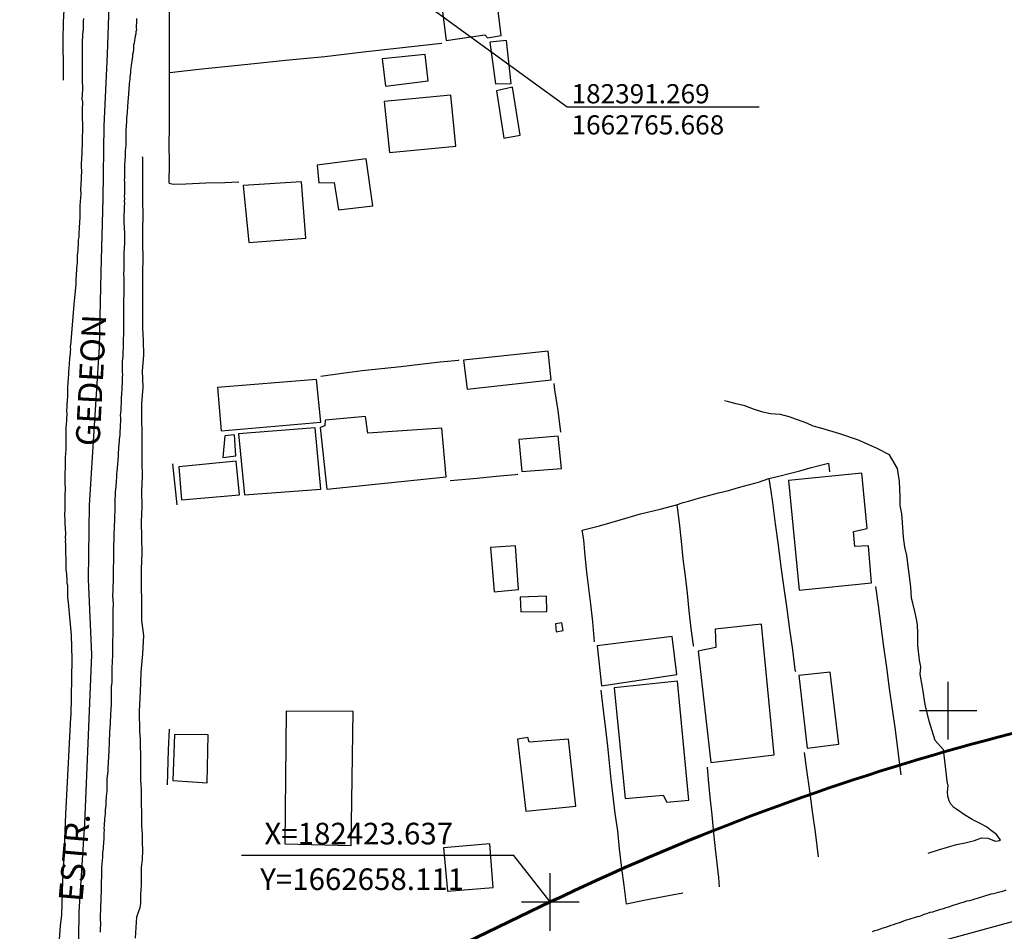
# Model space of a CAD drawing. Units: millimetres. Extents: x 180731 to 185589, y 1660422 to 1663343.
# Drawn here: x 182368 to 182471, y 1662655 to 1662750 of the extents above; entities that cross this region are included whole.
import ezdxf
from ezdxf.enums import TextEntityAlignment as Align

# ---------------------------------------------------------------- set-up
doc = ezdxf.new("R2010")
doc.units = ezdxf.units.MM
doc.header["$PDMODE"] = 2
doc.header["$PDSIZE"] = 3
for name, color, linetype in [('Cotas_Coordenadas', 7, 'Continuous'), ('Linhas de Cota', 7, 'Continuous'), ('V-EDIFICACAO', 2, 'Continuous'), ('V-EIXO_DE_LOGRADOURO', 3, 'Continuous'), ('V-LOTE', 1, 'Continuous'), ('V-NOME_DOS_LOGRADOUROS', 7, 'Continuous'), ('V-QUADRA', 2, 'Continuous'), ('V-TESTADA', 5, 'Continuous'), ('V-VALETA', 6, 'Continuous')]:
    doc.layers.add(name, color=color, linetype=linetype)
doc.layers.add('Traçado_Viário', color=7, linetype='Continuous', lineweight=60)
doc.styles.get("Standard").update_dxf_attribs({"font": 'romans.shx'})

msp = doc.modelspace()

# ---------------------------------------------------------------- linework, layer by layer
at = {"layer": 'Linhas de Cota'}
for p, q in [((182391.269, 1662765.668), (182425.3934, 1662740.89)), ((182425.3934, 1662740.89), (182445.3934, 1662740.89))]:
    msp.add_line(p, q, dxfattribs=at)
at = {"layer": 'Linhas de Cota', "color": 0}
msp.add_lwpolyline([(182423.6373, 1662658.1111), (182419.839, 1662662.9253), (182391.4849, 1662662.9253)], dxfattribs=at)
at = {"layer": 'Linhas de Cota'}
for p in [(182465.074, 1662678.024), (182423.6373, 1662658.1111)]:
    msp.add_point(p, dxfattribs=at)
at = {"layer": 'Traçado_Viário'}
msp.add_line((182423.6373, 1662658.1111), (182311.6913, 1662604.2051), dxfattribs=at)
msp.add_arc((182536.5803, 1662423.0879), 260.7528, 95.681107, 115.667141, dxfattribs=at)
at = {"layer": 'V-EDIFICACAO'}
for points in [[(182411.4, 1662758.74), (182412.79, 1662747.81), (182416.81, 1662748.37), (182417.08, 1662748.07), (182418.51, 1662748.31), (182417.18, 1662759.51), (182411.4, 1662758.74)], [(182417.32, 1662747.61), (182417.92, 1662743.29), (182419.57, 1662743.31), (182419.07, 1662747.78), (182417.32, 1662747.61)], [(182406.12, 1662745.9), (182406.48, 1662743.05), (182410.92, 1662743.6), (182410.6, 1662746.33), (182406.12, 1662745.9)], [(182418.04, 1662742.54), (182418.8, 1662737.61), (182420.49, 1662737.95), (182419.68, 1662742.92), (182418.04, 1662742.54)], [(182406.34, 1662741.44), (182406.89, 1662736.12), (182413.78, 1662736.81), (182413.26, 1662742.11), (182406.34, 1662741.44)], [(182399.36, 1662734.81), (182399.53, 1662732.97), (182401.14, 1662733), (182401.58, 1662730.15), (182405.16, 1662730.58), (182404.46, 1662735.48), (182399.36, 1662734.81)], [(182391.63, 1662732.69), (182392.25, 1662726.75), (182398.17, 1662727.22), (182397.71, 1662733.07), (182391.63, 1662732.69)], [(182414.59, 1662714.51), (182414.97, 1662711.49), (182423.73, 1662712.47), (182423.4, 1662715.45), (182414.59, 1662714.51)], [(182388.97, 1662711.65), (182389.37, 1662707.15), (182399.72, 1662708.07), (182399.27, 1662712.5), (182388.97, 1662711.65)], [(182404.63, 1662706.91), (182404.37, 1662708.64), (182400.18, 1662708.28), (182400.15, 1662707.69), (182399.65, 1662707.5), (182400.35, 1662701.07), (182412.8, 1662702.36), (182412.35, 1662707.42), (182404.63, 1662706.91)], [(182389.74, 1662706.65), (182389.53, 1662704.37), (182390.89, 1662704.54), (182390.76, 1662706.75), (182389.74, 1662706.65)], [(182391.16, 1662706.86), (182391.77, 1662700.48), (182399.75, 1662701.08), (182399.16, 1662707.48), (182391.16, 1662706.86)], [(182420.36, 1662706.27), (182420.68, 1662702.92), (182424.81, 1662703.25), (182424.47, 1662706.59), (182420.36, 1662706.27)], [(182384.93, 1662703.39), (182385.23, 1662699.96), (182391.26, 1662700.5), (182390.91, 1662703.99), (182384.93, 1662703.39)], [(182448.46, 1662701.99), (182449.57, 1662690.57), (182457.09, 1662691.33), (182456.77, 1662695.17), (182455.35, 1662695.1), (182455.23, 1662696.68), (182456.64, 1662697), (182456.08, 1662702.76), (182448.46, 1662701.99)], [(182417.4, 1662695.01), (182417.8, 1662690.38), (182420.31, 1662690.62), (182420.01, 1662695.17), (182417.4, 1662695.01)], [(182420.49, 1662689.84), (182420.56, 1662688.32), (182423.29, 1662688.34), (182423.23, 1662689.93), (182420.49, 1662689.84)], [(182424.19, 1662687.06), (182424.23, 1662686.22), (182424.98, 1662686.38), (182424.85, 1662687.15), (182424.19, 1662687.06)], [(182440.82, 1662686.51), (182440.86, 1662684.59), (182439.02, 1662684.22), (182440.37, 1662672.62), (182446.95, 1662673.41), (182445.62, 1662687.01), (182440.82, 1662686.51)], [(182428.51, 1662684.78), (182428.96, 1662680.62), (182436.82, 1662681.8), (182436.31, 1662685.73), (182428.51, 1662684.78)], [(182449.53, 1662681.69), (182450.4, 1662674.13), (182453.68, 1662674.53), (182452.78, 1662682.04), (182449.53, 1662681.69)], [(182430.27, 1662680.4), (182431.43, 1662668.87), (182435.39, 1662669.24), (182435.78, 1662668.51), (182438.06, 1662668.72), (182436.87, 1662681.1), (182430.27, 1662680.4)], [(182396.13, 1662677.97), (182396, 1662664.15), (182402.91, 1662664), (182403.1, 1662677.93), (182396.13, 1662677.97)], [(182384.51, 1662675.54), (182384.33, 1662670.76), (182387.89, 1662670.52), (182387.99, 1662675.51), (182384.51, 1662675.54)], [(182421.45, 1662674.75), (182421.29, 1662675.23), (182420.23, 1662675.04), (182421.1, 1662667.55), (182426.3, 1662668.08), (182425.54, 1662675.05), (182421.45, 1662674.75)], [(182412.51, 1662663.73), (182412.92, 1662659.24), (182417.68, 1662659.61), (182417.35, 1662664.15), (182412.51, 1662663.73)]]:
    msp.add_lwpolyline(points, close=True, dxfattribs=at)
at = {"layer": 'V-EIXO_DE_LOGRADOURO'}
for points in [[(182374.41, 1662641.46), (182374.46, 1662648.88), (182374.56, 1662657.08), (182375.14, 1662666.29), (182375.53, 1662675.46), (182375.87, 1662683.85), (182375.53, 1662691.71), (182375.63, 1662699.42), (182376.16, 1662707.71), (182376.69, 1662715.86), (182376.84, 1662723.67), (182377.08, 1662731.33), (182377.18, 1662738.9), (182377.52, 1662746.37), (182377.76, 1662753.45)], [(182429.87, 1662641.55), (182439.42, 1662645.3), (182465.05, 1662654.24), (182489.32, 1662660.85), (182514.95, 1662666.87), (182546.41, 1662671.15), (182577.67, 1662674.46), (182608.93, 1662678.15), (182640.39, 1662680.87), (182658.7, 1662682.19)]]:
    msp.add_lwpolyline(points, dxfattribs=at)
at = {"layer": 'V-LOTE'}
for points in [[(182383.95, 1662732.94), (182383.99, 1662735.05), (182383.95, 1662736.92), (182383.96, 1662738.78), (182383.97, 1662740.64), (182383.97, 1662742.46), (182383.97, 1662744.28), (182383.97, 1662746.1), (182383.97, 1662747.92), (182383.97, 1662749.74), (182383.97, 1662751.56), (182383.97, 1662753.38), (182383.97, 1662755.2), (182383.97, 1662757.02), (182383.97, 1662758.84), (182383.97, 1662760.66), (182383.97, 1662762.48), (182383.97, 1662764.3), (182383.97, 1662766.12), (182383.95, 1662767.72)], [(182384, 1662744.47), (182384, 1662744.47), (182386.72, 1662744.77), (182388.03, 1662744.91), (182392.12, 1662745.32), (182396.05, 1662745.73), (182400.14, 1662746.14), (182404.19, 1662746.62), (182408.24, 1662747.06), (182412.29, 1662747.5), (182412.34, 1662747.52)], [(182383.95, 1662732.94), (182384.34, 1662732.83), (182385.67, 1662732.86), (182387.75, 1662732.96), (182389.75, 1662733.01), (182391.19, 1662733.07)], [(182399.75, 1662712.84), (182401.94, 1662713.15), (182404.04, 1662713.42), (182406.04, 1662713.63), (182408.05, 1662713.85), (182410.09, 1662714.1), (182412.17, 1662714.34), (182414.06, 1662714.53), (182414.12, 1662714.54)], [(182424.73, 1662707.02), (182424.44, 1662709.27), (182424.11, 1662711.42), (182424.03, 1662712.07)], [(182446.41, 1662702.18), (182447.45, 1662702.42), (182448.53, 1662702.71), (182449.61, 1662703), (182450.69, 1662703.29), (182451.77, 1662703.58), (182452.62, 1662703.8), (182452.73, 1662702.87)], [(182413.19, 1662701.99), (182416, 1662702.21), (182418.01, 1662702.44), (182420.02, 1662702.61), (182420.23, 1662702.63), (182420.25, 1662702.65)], [(182436.79, 1662699.46), (182437.48, 1662699.7), (182438.03, 1662699.84), (182439.07, 1662700.13), (182440.11, 1662700.42), (182441.16, 1662700.69), (182442.18, 1662700.95), (182443.23, 1662701.25), (182444.28, 1662701.55), (182445.33, 1662701.82), (182446.41, 1662702.18), (182446.59, 1662700.86), (182446.77, 1662699.68), (182447.07, 1662697.49), (182447.36, 1662695.25), (182447.65, 1662693.01), (182447.96, 1662690.78), (182448.27, 1662688.62), (182448.54, 1662686.46), (182448.86, 1662684.35), (182449.12, 1662682.29), (182449.16, 1662682.09)], [(182428.23, 1662685.18), (182428.05, 1662687.28), (182427.86, 1662689.1), (182427.66, 1662690.78), (182427.44, 1662692.45), (182427.28, 1662694.13), (182427.11, 1662695.81), (182426.94, 1662696.82), (182428.75, 1662697.28), (182430.91, 1662697.89), (182433.02, 1662698.5), (182435.09, 1662699), (182436.78, 1662699.46), (182436.8, 1662699.46), (182437.05, 1662697.57), (182437.25, 1662695.67), (182437.45, 1662693.83), (182437.67, 1662692.04), (182437.89, 1662690.25), (182438.06, 1662688.42), (182438.27, 1662686.59), (182438.51, 1662684.82), (182438.55, 1662684.72)], [(182460.19, 1662671.34), (182459.85, 1662673.77), (182459.58, 1662676.02), (182459.28, 1662678.18), (182458.98, 1662680.34), (182458.68, 1662682.5), (182458.38, 1662684.66), (182458.08, 1662686.82), (182457.81, 1662688.96), (182457.54, 1662690.95)], [(182431.56, 1662657.88), (182431.34, 1662659.82), (182431.07, 1662661.64), (182430.83, 1662663.63), (182430.66, 1662665.51), (182430.4, 1662667.31), (182430.18, 1662669.09), (182429.99, 1662670.84), (182429.8, 1662672.59), (182429.61, 1662674.34), (182429.42, 1662676.09), (182429.2, 1662677.79), (182428.99, 1662679.53), (182428.92, 1662680.16)], [(182451.57, 1662662.8), (182451.24, 1662665.38), (182450.95, 1662667.53), (182450.66, 1662669.68), (182450.37, 1662671.83), (182450.11, 1662673.67)], [(182441.27, 1662659.68), (182441.2, 1662660.65), (182440.86, 1662663.33), (182440.67, 1662665.27), (182440.48, 1662667.16), (182440.29, 1662669.03), (182440.12, 1662670.87), (182440.01, 1662672.14)], [(182437.44, 1662659.03), (182435.38, 1662658.63), (182433.39, 1662658.24), (182431.56, 1662657.88)]]:
    msp.add_lwpolyline(points, dxfattribs=at)
at = {"layer": 'V-QUADRA'}
for points in [[(182375.01, 1662750.07), (182374.99, 1662749.81), (182374.97, 1662749.55), (182374.97, 1662749.25), (182374.97, 1662748.95), (182374.94, 1662748.69), (182374.92, 1662748.44), (182374.9, 1662748.14), (182374.86, 1662747.84), (182374.86, 1662747.58), (182374.86, 1662747.28), (182374.86, 1662747.02), (182374.86, 1662746.76), (182374.86, 1662746.51), (182374.86, 1662746.21), (182374.86, 1662745.95), (182374.86, 1662745.65), (182374.86, 1662745.39), (182374.86, 1662745.09), (182374.86, 1662744.7), (182374.88, 1662743.31), (182374.9, 1662743.16), (182374.9, 1662742.73), (182374.84, 1662741.64), (182374.86, 1662741.62), (182374.9, 1662741.36), (182374.9, 1662741.1), (182374.88, 1662740.84), (182374.88, 1662740.59), (182374.88, 1662740.33), (182374.86, 1662740.07), (182374.86, 1662739.77), (182374.88, 1662739.51), (182374.9, 1662739.26), (182374.9, 1662738.96), (182374.9, 1662738.7), (182374.9, 1662738.44), (182374.9, 1662738.18), (182374.88, 1662737.93), (182374.86, 1662737.67), (182374.86, 1662737.37), (182374.86, 1662737.07), (182374.86, 1662736.81), (182374.84, 1662736.55), (182374.84, 1662736.25), (182374.84, 1662735.95), (182374.82, 1662735.65), (182374.82, 1662735.35), (182374.79, 1662735.1), (182374.79, 1662734.8), (182374.77, 1662734.54), (182374.8, 1662734.28), (182374.82, 1662734.2), (182374.82, 1662734.02), (182374.79, 1662733.77), (182374.77, 1662733.38), (182374.71, 1662732.24), (182374.73, 1662731.88), (182374.63, 1662730.61), (182374.64, 1662730.34), (182374.62, 1662730.08), (182374.62, 1662729.82), (182374.62, 1662729.52), (182374.62, 1662729.26), (182374.6, 1662729.01), (182374.6, 1662728.71), (182374.58, 1662728.45), (182374.56, 1662728.15), (182374.54, 1662727.89), (182374.52, 1662727.59), (182374.52, 1662727.33), (182374.47, 1662727.03), (182374.47, 1662726.77), (182374.45, 1662726.52), (182374.43, 1662726.22), (182374.41, 1662725.96), (182374.39, 1662725.7), (182374.37, 1662725.45), (182374.34, 1662725.19), (182374.37, 1662724.93), (182374.34, 1662724.63), (182374.32, 1662724.37), (182374.3, 1662724.12), (182374.28, 1662723.82), (182374.26, 1662723.56), (182374.24, 1662723.26), (182374.22, 1662723), (182374.2, 1662722.74), (182374.22, 1662722.44), (182374.01, 1662720.3), (182373.66, 1662716.03), (182373.64, 1662715.96), (182373.64, 1662715.84), (182373.66, 1662715.62), (182373.61, 1662715.41), (182373.61, 1662715.19), (182373.59, 1662714.98), (182373.59, 1662714.98), (182373.55, 1662714.72), (182373.55, 1662714.51), (182373.53, 1662714.29), (182373.51, 1662714.04), (182373.49, 1662713.82), (182373.49, 1662713.61), (182373.46, 1662713.39), (182373.46, 1662713.18), (182373.44, 1662712.96), (182373.42, 1662712.75), (182373.42, 1662712.53), (182373.4, 1662712.28), (182373.38, 1662712.06), (182373.36, 1662711.85), (182373.36, 1662711.63), (182373.34, 1662711.38), (182373.36, 1662711.12), (182373.36, 1662710.9), (182373.34, 1662710.69), (182373.31, 1662710.39), (182373.25, 1662709.17), (182373.27, 1662708.97), (182373.21, 1662707.75), (182373.21, 1662707.73), (182373.19, 1662707.52), (182373.19, 1662707.3), (182373.19, 1662707.09), (182373.17, 1662706.87), (182373.17, 1662706.62), (182373.17, 1662706.4), (182373.19, 1662706.19), (182373.19, 1662705.97), (182373.19, 1662705.76), (182373.19, 1662705.54), (182373.16, 1662705.33), (182373.16, 1662705.11), (182373.14, 1662704.9), (182373.14, 1662704.69), (182373.12, 1662704.47), (182373.12, 1662704.26), (182373.12, 1662704), (182373.1, 1662703.78), (182373.1, 1662703.57), (182373.1, 1662703.36), (182373.1, 1662703.14), (182373.08, 1662702.93), (182373.08, 1662702.71), (182373.08, 1662702.46), (182373.08, 1662702.24), (182373.08, 1662701.98), (182373.08, 1662701.77), (182373.08, 1662701.55), (182373.1, 1662701.3), (182373.1, 1662701.08), (182373.1, 1662700.87), (182373.08, 1662700.65), (182373.08, 1662700.44), (182373.08, 1662700.18), (182373.08, 1662699.97), (182373.08, 1662699.75), (182373.08, 1662699.54), (182373.06, 1662699.24), (182373.04, 1662698.19), (182373.06, 1662698.08), (182373.06, 1662697.82), (182373.06, 1662697.52), (182373.13, 1662696.47), (182373.12, 1662696), (182373.14, 1662695.85), (182373.12, 1662695.64), (182373.14, 1662695.38), (182373.14, 1662695.16), (182373.14, 1662694.95), (182373.14, 1662694.73), (182373.14, 1662694.52), (182373.14, 1662694.26), (182373.17, 1662694.05), (182373.17, 1662693.83), (182373.17, 1662693.58), (182373.17, 1662693.36), (182373.19, 1662693.15), (182373.19, 1662692.93), (182373.19, 1662692.72), (182373.21, 1662692.46), (182373.23, 1662692.25), (182373.25, 1662692.03), (182373.27, 1662691.78), (182373.29, 1662691.56), (182373.29, 1662691.3), (182373.34, 1662691.09), (182373.34, 1662690.87), (182373.34, 1662690.62), (182373.34, 1662690.4), (182373.34, 1662690.19), (182373.36, 1662689.97), (182373.36, 1662689.76), (182373.4, 1662689.54), (182373.41, 1662689.28), (182373.73, 1662685.87), (182373.8, 1662683.36), (182373.69, 1662677.56), (182373.67, 1662677.31), (182373.49, 1662673.94), (182373.31, 1662670.57), (182373.15, 1662667.23), (182373.01, 1662663.77), (182372.83, 1662660.27), (182372.71, 1662656.77), (182372.59, 1662655.62), (182372.43, 1662653.75)], [(182380.52, 1662750.07), (182380.52, 1662749.81), (182380.52, 1662749.59), (182380.5, 1662749.38), (182380.5, 1662749.12), (182380.52, 1662748.91), (182380.48, 1662748.69), (182380.46, 1662748.48), (182380.39, 1662748.26), (182380.35, 1662748.01), (182380.33, 1662747.79), (182380.28, 1662747.53), (182380.24, 1662747.32), (182380.22, 1662747.11), (182380.22, 1662746.85), (182380.18, 1662746.59), (182380.13, 1662746.33), (182380.11, 1662746.12), (182380.09, 1662745.9), (182380.05, 1662745.65), (182380.01, 1662745.43), (182379.99, 1662745.18), (182379.94, 1662744.92), (182379.92, 1662744.7), (182379.92, 1662744.7), (182379.9, 1662744.45), (182379.88, 1662744.23), (182379.83, 1662743.97), (182379.83, 1662743.76), (182379.79, 1662743.55), (182379.77, 1662743.29), (182379.77, 1662743.22), (182379.66, 1662741.79), (182379.65, 1662741.46), (182379.56, 1662740.33), (182379.53, 1662739.99), (182379.51, 1662739.73), (182379.49, 1662739.51), (182379.49, 1662739.26), (182379.47, 1662739), (182379.45, 1662738.78), (182379.43, 1662738.53), (182379.43, 1662738.31), (182379.41, 1662738.06), (182379.43, 1662737.8), (182379.43, 1662737.54), (182379.41, 1662737.28), (182379.41, 1662737.07), (182379.41, 1662736.85), (182379.38, 1662736.6), (182379.36, 1662736.38), (182379.36, 1662736.13), (182379.34, 1662735.91), (182379.34, 1662735.65), (182379.32, 1662735.4), (182379.32, 1662735.18), (182379.3, 1662734.92), (182379.3, 1662734.71), (182379.3, 1662734.45), (182379.28, 1662734.24), (182379.28, 1662734.02), (182379.28, 1662733.77), (182379.28, 1662733.51), (182379.26, 1662733.29), (182379.28, 1662733.08), (182379.3, 1662732.82), (182379.3, 1662732.57), (182379.28, 1662732.31), (182379.28, 1662732.05), (182379.28, 1662731.79), (182379.26, 1662731.58), (182379.28, 1662731.32), (182379.26, 1662731.06), (182379.28, 1662730.81), (182379.26, 1662730.55), (182379.26, 1662730.44), (182379.23, 1662729.22), (182379.22, 1662728.94), (182379.28, 1662727.68), (182379.28, 1662727.33), (182379.28, 1662727.08), (182379.28, 1662726.82), (182379.28, 1662726.56), (182379.26, 1662726.3), (182379.26, 1662726.05), (182379.23, 1662725.83), (182379.23, 1662725.57), (182379.23, 1662725.32), (182379.23, 1662725.06), (182379.23, 1662724.8), (182379.21, 1662724.54), (182379.21, 1662724.29), (182379.21, 1662724.07), (182379.21, 1662723.86), (182379.19, 1662723.6), (182379.19, 1662723.39), (182379.21, 1662723.13), (182379.23, 1662722.87), (182379.23, 1662722.66), (182379.21, 1662722.4), (182379.21, 1662722.19), (182379.21, 1662721.93), (182379.21, 1662721.67), (182379.21, 1662721.46), (182379.21, 1662721.2), (182379.19, 1662720.94), (182379.19, 1662720.68), (182379.19, 1662720.47), (182379.19, 1662720.26), (182379.19, 1662720.04), (182379.19, 1662719.78), (182379.17, 1662719.53), (182379.17, 1662719.31), (182379.17, 1662719.1), (182379.17, 1662718.84), (182379.17, 1662718.6), (182379.17, 1662717.42), (182379.17, 1662717.08), (182379.15, 1662716.82), (182379.13, 1662716.72), (182379.13, 1662715.75), (182379.1, 1662715.37), (182379.1, 1662715.15), (182379.1, 1662714.89), (182379.08, 1662714.64), (182379.08, 1662714.64), (182379.06, 1662714.42), (182379.06, 1662714.16), (182379.06, 1662713.95), (182379.06, 1662713.74), (182379.04, 1662713.48), (182379.06, 1662713.26), (182379.08, 1662713.01), (182379.06, 1662712.75), (182379.04, 1662712.49), (182379.04, 1662712.28), (182379.04, 1662712.06), (182379.02, 1662711.81), (182379.02, 1662711.59), (182379, 1662711.38), (182378.98, 1662711.12), (182378.98, 1662710.9), (182378.95, 1662710.65), (182378.95, 1662710.43), (182378.95, 1662710.22), (182378.93, 1662709.96), (182378.91, 1662709.75), (182378.91, 1662709.49), (182378.89, 1662709.27), (182378.87, 1662709.02), (182378.85, 1662708.76), (182378.87, 1662708.55), (182378.87, 1662708.33), (182378.87, 1662708.07), (182378.85, 1662707.86), (182378.83, 1662707.6), (182378.83, 1662707.39), (182378.8, 1662707.17), (182378.8, 1662706.96), (182378.8, 1662706.74), (182378.76, 1662706.49), (182378.74, 1662706.27), (182378.72, 1662706.02), (182378.68, 1662705.82), (182378.61, 1662704.81), (182378.62, 1662704.49), (182378.53, 1662703.31), (182378.48, 1662702.93), (182378.46, 1662702.71), (182378.46, 1662702.46), (182378.44, 1662702.24), (182378.42, 1662702.03), (182378.42, 1662701.77), (182378.38, 1662701.55), (182378.38, 1662701.3), (182378.35, 1662701.04), (182378.33, 1662700.83), (182378.33, 1662700.57), (182378.31, 1662700.35), (182378.29, 1662700.1), (182378.29, 1662699.84), (182378.27, 1662699.62), (182378.27, 1662699.37), (182378.27, 1662699.11), (182378.27, 1662698.9), (182378.27, 1662698.68), (182378.25, 1662698.42), (182378.25, 1662698.17), (182378.23, 1662697.91), (182378.23, 1662697.65), (182378.2, 1662697.39), (182378.2, 1662697.14), (182378.2, 1662696.88), (182378.16, 1662696.62), (182378.16, 1662696.36), (182378.16, 1662696.15), (182378.16, 1662695.94), (182378.16, 1662695.68), (182378.14, 1662695.42), (182378.14, 1662695.14), (182378.14, 1662694.09), (182378.14, 1662693.77), (182378.12, 1662692.72), (182378.12, 1662692.38), (182378.12, 1662692.12), (182378.1, 1662691.86), (182378.1, 1662691.6), (182378.1, 1662691.35), (182378.08, 1662691.13), (182378.08, 1662690.92), (182378.08, 1662690.66), (182378.08, 1662690.4), (182378.05, 1662690.15), (182378.05, 1662689.89), (182378.08, 1662689.67), (182378.08, 1662689.46), (182378.1, 1662689.2), (182378.1, 1662688.94), (182378.08, 1662688.69), (182378.08, 1662688.47), (182378.08, 1662688.26), (182378.08, 1662688), (182378.08, 1662687.74), (182378.06, 1662687.49), (182378.06, 1662687.27), (182378.06, 1662687.01), (182378.06, 1662687.01), (182378.06, 1662686.76), (182378.06, 1662686.5), (182378.06, 1662686.24), (182378.06, 1662685.98), (182378.06, 1662685.73), (182378.03, 1662685.47), (182378.03, 1662685.21), (182378.03, 1662684.96), (182378.03, 1662684.7), (182378.05, 1662684.44), (182378.03, 1662684.18), (182378.02, 1662684.03), (182377.99, 1662682.94), (182377.97, 1662682.66), (182377.97, 1662681.57), (182377.95, 1662681.22), (182377.95, 1662680.97), (182377.93, 1662680.75), (182377.9, 1662680.49), (182377.9, 1662680.28), (182377.88, 1662680.02), (182377.88, 1662679.77), (182377.9, 1662679.51), (182377.9, 1662679.29), (182377.88, 1662679.04), (182377.88, 1662678.82), (182377.88, 1662678.56), (182377.86, 1662678.31), (182377.86, 1662678.05), (182377.84, 1662677.79), (182377.82, 1662677.53), (182377.82, 1662677.32), (182377.8, 1662677.06), (182377.78, 1662676.81), (182377.78, 1662676.59), (182377.76, 1662676.33), (182377.76, 1662676.12), (182377.73, 1662675.9), (182377.73, 1662675.65), (182377.71, 1662675.39), (182377.69, 1662675.13), (182377.69, 1662674.92), (182377.69, 1662674.66), (182377.69, 1662674.4), (182377.67, 1662674.19), (182377.67, 1662673.93), (182377.65, 1662673.67), (182377.63, 1662673.42), (182377.63, 1662673.22), (182377.54, 1662672), (182377.54, 1662671.76), (182377.45, 1662670.89), (182377.43, 1662670.54), (182377.45, 1662670.29), (182377.45, 1662670.03), (182377.43, 1662669.81), (182377.43, 1662669.6), (182377.41, 1662669.39), (182377.39, 1662669.13), (182377.37, 1662668.91), (182377.35, 1662668.66), (182377.35, 1662668.4), (182377.33, 1662668.18), (182377.3, 1662667.93), (182377.28, 1662667.71), (182377.28, 1662667.46), (182377.26, 1662667.24), (182377.24, 1662667.03), (182377.22, 1662666.77), (182377.22, 1662666.55), (182377.17, 1662666.3), (182377.17, 1662666.04), (182377.15, 1662665.83), (182377.17, 1662665.57), (182377.15, 1662665.31), (182377.15, 1662665.05), (182377.13, 1662664.84), (182377.13, 1662664.62), (182377.09, 1662664.37), (182377.09, 1662664.15), (182377.07, 1662663.9), (182377.05, 1662663.68), (182377.02, 1662663.47), (182377, 1662663.21), (182377, 1662662.99), (182376.99, 1662662.76), (182376.9, 1662661.71), (182376.9, 1662661.32), (182376.9, 1662661.08), (182376.87, 1662659.86), (182376.87, 1662659.52), (182376.85, 1662659.26), (182376.85, 1662659.01), (182376.83, 1662658.79), (182376.83, 1662658.53), (182376.81, 1662658.32), (182376.81, 1662658.1), (182376.79, 1662657.85), (182376.79, 1662657.63), (182376.79, 1662657.38), (182376.79, 1662657.38), (182376.77, 1662657.12), (182376.75, 1662656.9), (182376.75, 1662656.65), (182376.75, 1662656.43), (182376.75, 1662656.22), (182376.77, 1662655.96), (182376.77, 1662655.7), (182376.75, 1662655.45), (182376.75, 1662655.23), (182376.75, 1662654.97)], [(182457.19, 1662655.03), (182457.45, 1662655.12), (182457.75, 1662655.21), (182458.01, 1662655.29), (182458.31, 1662655.4), (182458.57, 1662655.48), (182458.87, 1662655.59), (182459.12, 1662655.68), (182459.38, 1662655.76), (182459.64, 1662655.85), (182459.9, 1662655.93), (182460.2, 1662656.04), (182460.45, 1662656.13), (182460.75, 1662656.23), (182461.01, 1662656.32), (182461.31, 1662656.41), (182461.57, 1662656.49), (182461.87, 1662656.58), (182462.13, 1662656.64), (182462.43, 1662656.77), (182462.68, 1662656.86), (182462.94, 1662656.94), (182463.2, 1662657.03), (182463.46, 1662657.09), (182463.76, 1662657.18), (182464.01, 1662657.26), (182464.31, 1662657.35), (182464.57, 1662657.44), (182464.87, 1662657.52), (182465.13, 1662657.61), (182465.43, 1662657.71), (182465.69, 1662657.8), (182465.99, 1662657.89), (182466.24, 1662657.97), (182466.5, 1662658.06), (182466.76, 1662658.12), (182467.02, 1662658.21), (182467.32, 1662658.27), (182467.57, 1662658.34), (182467.87, 1662658.42), (182468.13, 1662658.51), (182468.43, 1662658.59), (182468.69, 1662658.68), (182468.99, 1662658.77), (182469.25, 1662658.85), (182469.55, 1662658.94), (182469.8, 1662658.98), (182470.06, 1662659.07), (182470.32, 1662659.13), (182470.58, 1662659.19), (182470.88, 1662659.28), (182471.13, 1662659.37)]]:
    msp.add_lwpolyline(points, dxfattribs=at)
at = {"layer": 'V-TESTADA'}
for points in [[(182383.95, 1662732.94), (182383.99, 1662735.05), (182383.95, 1662736.92), (182383.96, 1662738.78), (182383.97, 1662740.64), (182383.97, 1662742.46), (182383.97, 1662744.28), (182383.97, 1662746.1), (182383.97, 1662747.92), (182383.97, 1662749.74), (182383.97, 1662751.56), (182383.97, 1662753.38), (182383.97, 1662755.2), (182383.97, 1662757.02), (182383.97, 1662758.84), (182383.97, 1662760.66), (182383.97, 1662762.48), (182383.97, 1662764.3), (182383.97, 1662766.12), (182383.95, 1662767.72)], [(182384.76, 1662699.46), (182384.32, 1662703.72)], [(182383.76, 1662670.31), (182383.86, 1662673.94), (182383.96, 1662676.1)], [(182437.44, 1662659.03), (182435.38, 1662658.63), (182433.39, 1662658.24), (182431.56, 1662657.88)]]:
    msp.add_lwpolyline(points, dxfattribs=at)
at = {"layer": 'V-VALETA'}
for points in [[(182372.92, 1662743.66), (182372.93, 1662744.77), (182372.89, 1662747.81), (182372.94, 1662749.75), (182373.04, 1662751.57), (182373.08, 1662752.33), (182372.99, 1662752.92), (182373.05, 1662753.54), (182373.27, 1662755.62), (182373.4, 1662757.55), (182373.36, 1662759.34), (182373.32, 1662761.04), (182373.25, 1662762.57), (182373.03, 1662764.06), (182372.68, 1662764.84), (182372.7, 1662766.05), (182372.75, 1662767.16), (182372.63, 1662767.95), (182372.63, 1662769.7), (182372.72, 1662771.16), (182372.78, 1662771.84), (182372.77, 1662773.17), (182372.81, 1662773.98), (182372.59, 1662774.18)], [(182380.44, 1662654.33), (182380.56, 1662656.54), (182380.92, 1662657.54), (182380.99, 1662657.95), (182380.98, 1662658.88), (182381.04, 1662659.87), (182381.05, 1662660.79), (182381.06, 1662661.7), (182381.16, 1662662.54), (182381.18, 1662663.48), (182381.17, 1662664.33), (182381.15, 1662665.17), (182381.09, 1662665.99), (182381.09, 1662666.74), (182381.09, 1662667.49), (182381.07, 1662668.24), (182381.05, 1662668.99), (182381.07, 1662669.71), (182381.01, 1662670.41), (182381, 1662670.72), (182380.98, 1662671.71), (182381, 1662672.73), (182380.96, 1662675.01), (182380.88, 1662675.87), (182380.84, 1662677.97), (182380.96, 1662679.99), (182381.03, 1662682.04), (182381.2, 1662683.94), (182381.29, 1662685.84), (182381.08, 1662687.42), (182381.09, 1662689.29), (182381.05, 1662691.13), (182381.06, 1662692.78), (182381.11, 1662694.42), (182381.09, 1662696.06), (182381.07, 1662697.68), (182381.12, 1662699.28), (182381.1, 1662700.88), (182381.15, 1662702.42), (182381.13, 1662703.92), (182381.14, 1662705.41), (182381.12, 1662706.89), (182381.1, 1662708.42), (182381.08, 1662709.95), (182381.22, 1662711.71), (182381.17, 1662713.41), (182381.29, 1662715.01), (182381.25, 1662716.59), (182381.18, 1662717.84), (182381.18, 1662718.6), (182381.18, 1662720.28), (182381.18, 1662721.96), (182381.18, 1662723.64), (182381.23, 1662725.13), (182381.21, 1662726.63), (182381.19, 1662728.12), (182381.23, 1662729.62), (182381.21, 1662731.14), (182381.2, 1662732.66), (182381.2, 1662734.16), (182381.21, 1662735.59), (182381.17, 1662735.68)], [(182462.98, 1662663.18), (182464.06, 1662663.52), (182465.01, 1662663.8), (182465.94, 1662664.07), (182466.86, 1662664.25), (182467.83, 1662664.51), (182468.55, 1662664.77), (182469.22, 1662664.73), (182470.02, 1662664.44), (182470.42, 1662664.52), (182470.51, 1662664.58), (182470.06, 1662665.17), (182469.58, 1662665.51), (182469.08, 1662665.91), (182468.41, 1662666.28), (182467.59, 1662666.69), (182466.79, 1662667.17), (182465.98, 1662667.74), (182465.67, 1662667.93), (182465.34, 1662668.27), (182465.16, 1662668.63), (182465.04, 1662669.13), (182465, 1662669.54), (182465.06, 1662670.25), (182465, 1662670.42), (182464.74, 1662672.81), (182464.6, 1662673.93), (182463.71, 1662674.92), (182463.1, 1662676.93), (182462.69, 1662678.68), (182462.42, 1662680.26), (182462.17, 1662681.81), (182462.21, 1662682.58), (182462.08, 1662683.28), (182461.93, 1662684.82), (182461.91, 1662686.11), (182461.89, 1662686.92), (182461.78, 1662687.57), (182461.59, 1662688.35), (182461.39, 1662689.23), (182461.25, 1662689.73), (182461.19, 1662690.91), (182460.98, 1662692.55), (182460.77, 1662694.19), (182460.56, 1662695.05), (182460.43, 1662696.08), (182460.33, 1662697.6), (182460.26, 1662698.53), (182460.08, 1662699.37), (182460.07, 1662700.27), (182460.02, 1662701.89), (182459.8, 1662703.23), (182458.98, 1662704.66), (182457.67, 1662705.32), (182455.75, 1662706.17), (182453.79, 1662706.84), (182451.8, 1662707.42), (182451.02, 1662707.65), (182450.34, 1662707.94), (182449.39, 1662708.31), (182448.51, 1662708.6), (182447.61, 1662708.87), (182446.57, 1662708.94), (182445.78, 1662709.1), (182444.8, 1662709.42), (182443.88, 1662709.76), (182442.99, 1662709.98), (182442.1, 1662710.2), (182441.78, 1662710.27)]]:
    msp.add_lwpolyline(points, dxfattribs=at)

# ---------------------------------------------------------------- texts
at = {"layer": 'Cotas_Coordenadas'}
for s, p in [('X=182423.637', (182393.8609, 1662664.0974)), ('Y=1662658.111', (182393.4239, 1662659.3472))]:
    msp.add_text(s, height=2.25, dxfattribs=at).set_placement(p)
at = {"layer": 'Linhas de Cota'}
for s, p in [('182391.269', (182425.8452, 1662741.2484)), ('1662765.668', (182425.8452, 1662738.0103))]:
    msp.add_text(s, height=2, dxfattribs=at).set_placement(p)
at = {"layer": 'V-NOME_DOS_LOGRADOUROS'}
for s, rotation, p in [('GEDEON', 87, (182377.46, 1662705.47)), ('ESTR.', 85, (182375.68, 1662657.98))]:
    msp.add_text(s, height=2.49996, rotation=rotation, dxfattribs=at).set_placement(p, align=Align.BOTTOM_LEFT)

doc.saveas('drawing.dxf')
